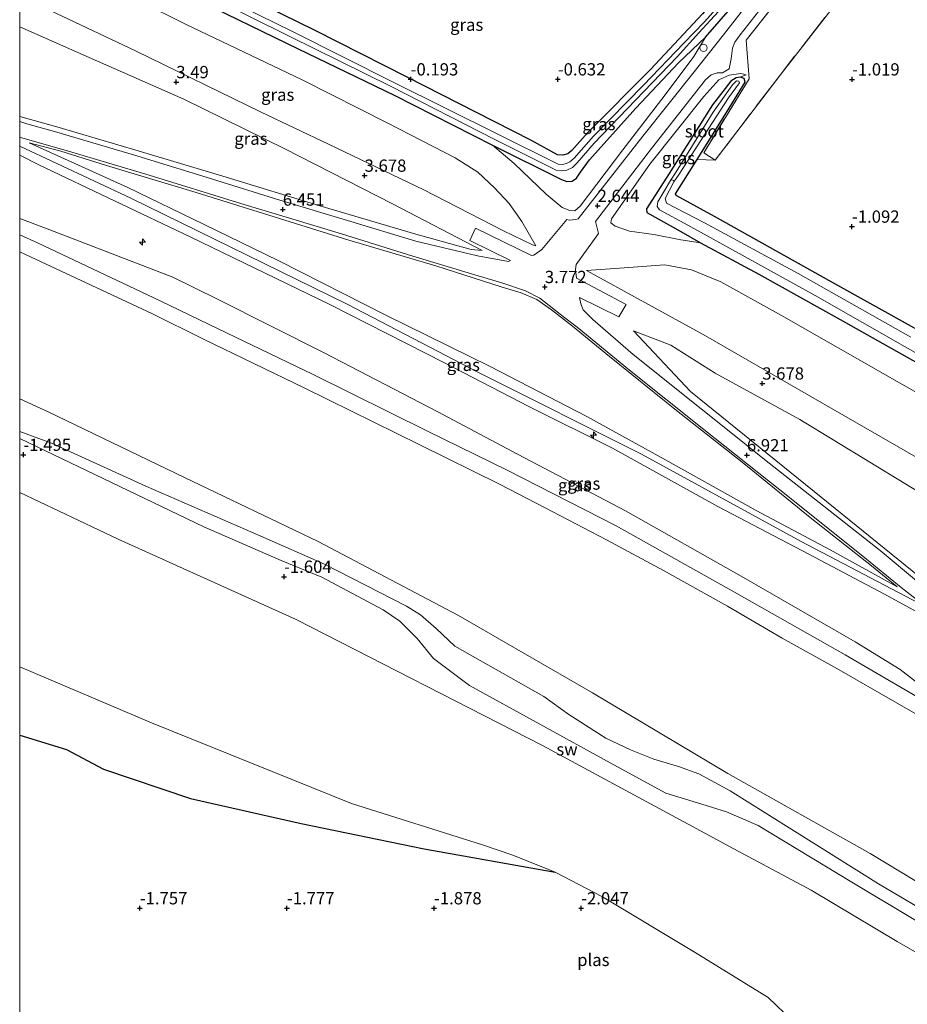
# Model space of a CAD drawing. Units: metres. Extents: x 59997 to 70000, y 381250 to 387502.
# Drawn here: x 60000 to 60181, y 384055 to 384256 of the extents above; entities that cross this region are included whole.
import ezdxf
from ezdxf.enums import TextEntityAlignment as Align

# ---------------------------------------------------------------- set-up
doc = ezdxf.new("R2010")
doc.units = ezdxf.units.M
doc.linetypes.add('IE-TERREINAFSCHEIDING', pattern=[10, 8, -2])
doc.layers.get('0').update_dxf_attribs({"lineweight": 25})
for name, color, linetype, lineweight in [('B-ME-AL-OVERIG-S-B1', 7, 'Continuous', 18), ('B-ME-GW-GRONDWERKLIJN-L-B1', 10, 'Continuous', 25), ('B-ME-GW-HOOGTEPUNT-S-B1', 10, 'Continuous', 25), ('B-ME-GW-INSTEEKWATERGANG-L-B1', 10, 'Continuous', 25), ('B-ME-GW-KRUINLIJN-L-B1', 93, 'Continuous', 18), ('B-ME-GW-TEENLIJN-L-B1', 93, 'Continuous', 18), ('B-ME-IE-GRASLAND-GV-B6', 93, 'Continuous', 18), ('B-ME-IE-GRONDWERKLIJN-GROND_INGERICHT-GV-B6', 253, 'Continuous', 18), ('B-ME-IE-GRONDWERKLIJN-GROND_NIETINGERICHT-GV-B6', 253, 'Continuous', 18), ('B-ME-IE-TERREINAFSCHEIDING-RASTERHEKWERK-L-B1', 8, 'IE-TERREINAFSCHEIDING', 18), ('B-ME-OB-BEKLEDING-GV-B6', 253, 'Continuous', 18), ('B-ME-OG-WATER-GV-B6', 153, 'Continuous', 18), ('B-ME-VH-VERH_SOORT-BITUMEN-GV-B6', 8, 'IE-TERREINAFSCHEIDING-NATUURLIJK-HOUTWAL', 18), ('B-ME-VW-MEUBILAIR_WEGMEUBILAIR-SLAGBOOM-S-B1', 8, 'Continuous', 18)]:
    doc.layers.add(name, color=color, linetype=linetype, lineweight=lineweight)
doc.styles.add('NLCS-ISO', font='NLCS-ISO.TTF')
doc.linetypes.add('IE-TERREINAFSCHEIDING-NATUURLIJK-HOUTWAL', pattern='A,7,-1.5,[67,NLCS.SHX,S=0.75,R=45,X=0,Y=0],-1.5,7,-1.5,[70,NLCS.SHX,S=0.75,R=0,X=0,Y=0],-1.5', length=20)

# ---------------------------------------------------------------- blocks, each defined once
blk = doc.blocks.new('dtb')
blk.add_circle((0, 0), 0.75)
blk = doc.blocks.new('hecto')
for p, q in [((0, 0.625), (-0.625, 0)), ((0, -0.625), (0, 0.625)), ((-0.625, 0), (0.625, 0)), ((0.625, 0), (0, -0.625))]:
    blk.add_line(p, q)
blk = doc.blocks.new('hoogtepunt')
for p, q in [((-0.5, 0), (0.5, 0)), ((0, 0.5), (0, -0.5))]:
    blk.add_line(p, q)

msp = doc.modelspace()

# ---------------------------------------------------------------- linework, layer by layer
at = {"layer": 'B-ME-GW-GRONDWERKLIJN-L-B1'}
msp.add_polyline3d([(60000, 384109.7584, -1.5905), (60009.542, 384106.84, -1.596), (60017.104, 384102.857, -1.628), (60034.808, 384096.858, -1.741), (60057.416, 384091.732, -1.93), (60082.497, 384086.607, -2.088), (60109.185, 384081.869, -2.055)], dxfattribs=at)
at = {"layer": 'B-ME-GW-INSTEEKWATERGANG-L-B1'}
for points in [[(60176.9113, 384304.8586, -0.224), (60161.741, 384285.3018, -0.212), (60146.5321, 384265.5545, -0.3765), (60139.2125, 384256.758, -0.3765), (60128.5864, 384245.4151, -0.4118), (60115.835, 384232.6123, -0.4118), (60112.5681, 384228.9375, -0.494), (60111.7379, 384228.2573, -0.494), (60110.7149, 384227.9411, -0.494), (60109.6639, 384228.0198, -0.494), (60104.2012, 384231.0102, -0.4118), (60093.1257, 384236.6363, -0.447), (60078.9779, 384243.8908, -0.259), (60060.2578, 384253.3736, -0.259), (60039.8684, 384263.4047, -0.259), (60022.0611, 384272.5446, -0.1533), (60000, 384283.1366, -0.1533)], [(60139.797, 384252, -0.51), (60148.674, 384262.239, -0.385), (60159.757, 384276.578, -0.439), (60180.4726, 384302.813, -0.3798)], [(60000, 384277.4636, -0.4788), (60034.6843, 384260.4404, -0.409), (60056.7757, 384249.6569, -0.4823), (60076.3763, 384240.2018, -0.4823), (60096.391, 384230.0313, -0.4823), (60110.4668, 384223.0433, -0.4823), (60111.5795, 384222.6351, -0.4823), (60112.6322, 384222.6879, -0.4823), (60113.5273, 384223.3016, -0.4823), (60114.364, 384224.5077, -0.4823), (60116.2033, 384227.0493, -0.4823), (60125.5924, 384237.5725, -0.4823), (60134.3487, 384246.7937, -0.4823), (60139.797, 384252, -0.51)], [(60182.4466, 384192.7128, -0.823), (60165.6107, 384202.0966, -0.823), (60141.6453, 384215.4505, -0.823), (60133.8336, 384219.7747, -0.823), (60133.7062, 384220.105, -0.823), (60138.1317, 384227.1188, -0.823), (60144.6197, 384237.5619, -0.823), (60147.9303, 384242.8194, -0.823), (60147.7099, 384243.6111, -0.823), (60146.9239, 384243.8508, -0.823), (60146.1009, 384243.7623, -0.823), (60144.9741, 384243.02, -0.823), (60141.2662, 384238.2329, -0.823), (60132.4097, 384224.2111, -0.823), (60127.8177, 384217.035, -0.823), (60127.8889, 384216.266, -0.823), (60134.7781, 384212.4009, -0.823), (60138.8275, 384210.1337, -0.823), (60150.6826, 384203.7419, -0.9288), (60167.2988, 384194.4578, -0.9288), (60187.4701, 384183.1528, -1.0815)]]:
    msp.add_polyline3d(points, dxfattribs=at)
at = {"layer": 'B-ME-GW-KRUINLIJN-L-B1'}
for points in [[(60000, 384260.4409, 3.4008), (60023.6278, 384249.2117, 3.3717), (60049.2049, 384236.7385, 3.3835), (60062.9637, 384230.2374, 3.2425), (60082.3892, 384220.8731, 3.2425), (60098.6097, 384212.5409, 3.2777), (60104.5577, 384209.6736, 3.4657), (60105.2131, 384209.5011, 3.4187)], [(60096.391, 384230.0313, -0.4823), (60100.8021, 384226.2743, 0.164), (60107.366, 384220.0132, 1.527), (60110.608, 384217.2788, 2.279), (60112.1789, 384216.7006, 2.5257), (60113.1642, 384216.6228, 2.5845), (60114.2939, 384217.5951, 2.514), (60122.959, 384229.0331, 1.574), (60131.6294, 384240.2457, 0.7515), (60137.4785, 384248.0639, 0.1757), (60139.797, 384252, -0.51)], [(60148.1115, 384244.3289, -0.7173), (60147.0614, 384244.6382, -0.4235), (60144.6532, 384244.3055, -0.0945), (60142.5661, 384243.3101, 0.0817), (60139.495, 384239.9556, 0.3402), (60128.4978, 384226.1272, 1.5505), (60120.6327, 384214.9705, 2.279), (60120.5242, 384214.1815, 2.2555), (60121.4048, 384213.479, 2.091), (60124.3237, 384212.4881, 1.574), (60129.2887, 384211.8344, 0.5282), (60134.7749, 384210.7131, -0.3178), (60138.8275, 384210.1337, -0.823)], [(60000, 384235.868, 9.5666), (60007.5663, 384233.742, 9.3055), (60024.1814, 384228.8811, 8.2245), (60042.0666, 384223.4778, 7.1905), (60061.1904, 384217.6307, 5.898), (60080.7873, 384211.8599, 4.6642), (60092.0434, 384208.761, 4.0062), (60094.2762, 384208.5364, 3.689)], [(60529.9724, 383929.8185, 9.717), (60475.5306, 383960.1968, 9.708), (60434.0163, 383984.9102, 9.755), (60393.9959, 384008.987, 9.755), (60357.4105, 384031.2719, 9.661), (60321.332, 384052.7084, 9.661), (60273.687, 384081.473, 9.7785), (60247.8866, 384098.3024, 9.7785), (60207.0914, 384123.4376, 9.8019), (60199.256, 384128.4282, 9.8225), (60184.8945, 384135.8748, 9.6932), (60159.3468, 384149.2183, 9.7315), (60126.7601, 384166.9994, 9.7315), (60093.696, 384183.6399, 9.6845), (60066.7612, 384197.6237, 9.708), (60022.6652, 384219.1857, 9.7315), (60000, 384229.7883, 9.7099)], [(60001.967, 384230.4815, 9.6932), (60022.0769, 384221.4096, 9.6932), (60037.4999, 384213.8819, 9.6932), (60052.8203, 384206.4354, 9.5875), (60074.7634, 384195.293, 9.564), (60095.8882, 384184.899, 9.5757), (60115.6431, 384174.7247, 9.5757), (60131.5236, 384165.948, 9.6462), (60150.1748, 384155.5782, 9.7167), (60165.2098, 384147.5199, 9.752), (60175.7338, 384141.7735, 9.7402), (60178.9337, 384139.9919, 9.7285)], [(60226.2536, 384093.4671, 6.8732), (60217.3299, 384103.0945, 7.8602), (60209.3938, 384111.6316, 8.8355), (60202.4412, 384119.011, 9.4465), (60198.8756, 384123.3313, 9.564), (60194.3554, 384127.5975, 9.658), (60188.2628, 384132.0026, 9.7285), (60176.1722, 384138.5987, 9.7402), (60160.8582, 384146.6303, 9.6462), (60142.3108, 384156.3445, 9.6462), (60120.8787, 384168.2372, 9.6462), (60103.8383, 384176.7335, 9.658), (60086.5969, 384185.6634, 9.6697), (60063.208, 384197.5387, 9.6932), (60034.7347, 384211.3349, 9.6462), (60003.9129, 384225.9997, 9.6462), (60000, 384227.9446, 9.6462)], [(60280.384, 384057.128, 6.654), (60255.14, 384071.879, 6.669), (60230.432, 384086.397, 6.663), (60202.648, 384102.705, 6.697), (60178.891, 384116.301, 6.657), (60166.568, 384123.358, 6.655), (60155.486, 384129.518, 6.66), (60144.286, 384136.064, 6.683), (60131.228, 384143.299, 6.718), (60119.627, 384149.585, 6.706), (60107.15, 384156.074, 6.674), (60097.839, 384160.938, 6.658), (60081.587, 384168.9, 6.65), (60058.128, 384180.475, 6.625), (60037.36, 384190.518, 6.64), (60026.914, 384195.672, 6.651), (60002.312, 384207.214, 6.704), (60000, 384208.2755, 6.7032)], [(60115.5843, 384204.4427, 3.219), (60139.3498, 384191.4534, 3.219), (60194.4795, 384159.6774, 3.36), (60253.5223, 384124.7438, 3.595), (60311.4205, 384090.3232, 3.548), (60374.7246, 384052.0369, 3.36), (60432.1128, 384017.4, 3.125), (60459.3371, 384000.6206, 3.266), (60473.9111, 383990.1499, 3.266), (60539.0036, 383951.1004, 3.5139)], [(60125.1779, 384192.1356, 3.877), (60136.7888, 384179.8301, 5.569), (60163.3894, 384158.2517, 7.872), (60183.3736, 384142.101, 9.47), (60201.2524, 384128.6493, 9.658), (60220.5919, 384117.132, 9.6815), (60237.3195, 384107.2691, 9.6227), (60267.0215, 384087.996, 9.6227), (60294.3926, 384070.9531, 9.6932), (60315.752, 384058.0627, 9.6227), (60334.5839, 384046.3535, 9.658), (60354.4681, 384035.1908, 9.5757), (60370.0531, 384025.4523, 9.5287), (60386.1634, 384015.355, 9.611), (60414.1255, 383998.4766, 9.7167), (60446.0874, 383979.183, 9.7167), (60482.3503, 383957.6981, 9.7285), (60530.1409, 383931.1882, 9.6944)]]:
    msp.add_polyline3d(points, dxfattribs=at)
at = {"layer": 'B-ME-GW-TEENLIJN-L-B1'}
msp.add_line((60146.9239, 384243.8508, -0.823), (60148.1115, 384244.3289, -0.7173), dxfattribs=at)
for points in [[(60105.2131, 384209.5011, 3.4187), (60102.3482, 384214.4675, 1.9852), (60099.763, 384218.1155, 1.0805), (60096.811, 384221.3406, 0.3285), (60093.3984, 384224.5385, -0.0828), (60088.8063, 384227.4584, -0.1885), (60075.0853, 384234.4977, -0.212), (60057.6015, 384243.3432, -0.1768), (60033.7911, 384254.6743, -0.1768), (60014.6168, 384264.2583, -0.1768), (60000, 384271.0952, -0.2298)], [(60094.2762, 384208.5364, 3.689), (60076.0157, 384218.0313, 3.689), (60054.0649, 384229.2615, 3.642), (60033.4344, 384239.3632, 3.5832), (60014.1727, 384247.8623, 3.689), (60000, 384254.1336, 3.7148)], [(60178.9337, 384139.9919, 9.7285), (60173.6933, 384144.2642, 9.2467), (60161.4833, 384153.8821, 8.0717), (60147.3094, 384165.4295, 6.8615), (60133.9411, 384175.9405, 5.6042), (60120.2227, 384186.9423, 4.4527), (60112.7373, 384193.1161, 3.8417), (60108.4062, 384196.4311, 3.8417), (60105.4405, 384198.5387, 3.8417), (60102.2687, 384199.9255, 3.8417), (60098.174, 384201.1264, 3.8535), (60084.8438, 384205.4247, 4.4175), (60067.075, 384210.6607, 5.5807), (60051.8504, 384215.3813, 6.5795), (60035.977, 384220.3375, 7.5665), (60017.7081, 384225.8848, 8.7062), (60008.4214, 384228.7789, 9.329), (60001.967, 384230.4815, 9.6932)], [(60000, 384215.0895, 6.9457), (60005.278, 384213.061, 6.964), (60031.199, 384203.132, 6.945), (60040.316, 384198.601, 6.98), (60062.091, 384187.718, 6.963), (60085.265, 384175.642, 6.954), (60101.481, 384167.044, 6.895), (60123.48, 384155.508, 7.009), (60147.064, 384142.176, 6.947)], [(60544.1155, 383963.0717, -0.9276), (60503.0824, 383987.5819, -0.823), (60474.9842, 384004.1001, -0.823), (60461.6921, 384012.996, -0.87), (60407.5877, 384045.8166, -1.199), (60357.9177, 384076.0724, -1.199), (60299.012, 384111.8142, -1.152), (60248.0688, 384140.8634, -0.964), (60191.8883, 384174.4173, -0.964), (60155.3088, 384195.3081, -0.729), (60142.9624, 384202.1426, -0.729), (60136.9782, 384204.6219, -0.494), (60131.5105, 384205.6247, -0.259), (60123.2099, 384205.0174, 1.433), (60115.5843, 384204.4427, 3.219)], [(60537.1829, 383947.2694, 3.6784), (60471.0108, 383985.3167, 3.595), (60426.319, 384012.2457, 3.595), (60371.1822, 384044.919, 3.595), (60305.5369, 384082.7506, 3.971), (60258.4123, 384111.5781, 4.206), (60242.5167, 384123.2679, 3.971), (60217.7117, 384138.6759, 3.971), (60187.5923, 384156.6886, 3.877), (60159.0392, 384174.0769, 3.689), (60141.7794, 384183.5112, 3.83), (60132.7609, 384189.2356, 3.689), (60125.1779, 384192.1356, 3.877)], [(60507.171, 383890.104, 0.269), (60481.558, 383906.669, 0.444), (60456.53, 383920.1, 0.219), (60429.765, 383934.792, -0.099), (60403.754, 383949.476, -0.04), (60375.796, 383965.921, 0.013), (60346.016, 383984.121, 0.006), (60317.578, 384001.317, -0.04), (60290.596, 384017.105, -0.134), (60261.816, 384034.267, -0.042), (60232.346, 384051.441, -0.059), (60201.727, 384068.503, -0.148), (60173.423, 384085.613, -0.155), (60144.381, 384101.948, -0.109), (60116.779, 384118.42, -0.218), (60089.494, 384134.132, -0.031), (60060.883, 384149.2, 0.226), (60033.594, 384162.309, 0.174), (60005.832, 384175.661, 0.074), (60000, 384178.2799, 0.0262)], [(60147.064, 384142.176, 6.947), (60170.3376, 384128.7878, 6.8145), (60179.5354, 384123.1475, 6.838), (60187.0626, 384117.2982, 6.7557), (60191.9198, 384113.6858, 6.7557), (60203.6982, 384106.9892, 6.7557), (60215.4863, 384100.2107, 6.8145), (60226.2536, 384093.4671, 6.8732)]]:
    msp.add_polyline3d(points, dxfattribs=at)
at = {"layer": 'B-ME-IE-GRASLAND-GV-B6'}
for points in [[(60000, 384271.0952, -0.2298), (60014.6168, 384264.2583, -0.1768), (60033.7911, 384254.6743, -0.1768), (60057.6015, 384243.3432, -0.1768), (60075.0853, 384234.4977, -0.212), (60088.8063, 384227.4584, -0.1885), (60093.3984, 384224.5385, -0.0828), (60096.811, 384221.3406, 0.3285), (60099.763, 384218.1155, 1.0805), (60102.3482, 384214.4675, 1.9852), (60105.2131, 384209.5011, 3.4187), (60104.5577, 384209.6736, 3.4657), (60098.6097, 384212.5409, 3.2777), (60082.3892, 384220.8731, 3.2425), (60062.9637, 384230.2374, 3.2425), (60049.2049, 384236.7385, 3.3835), (60023.6278, 384249.2117, 3.3717), (60000, 384260.4409, 3.4008), (60000, 384271.0952, -0.2298)], [(60144.1705, 384260.3321, -1.481), (60139.6158, 384255.1525, -1.481), (60135.4202, 384250.7988, -1.481), (60127.1651, 384242.2592, -1.481), (60117.0055, 384231.8745, -1.481), (60113.0383, 384227.3865, -1.481), (60112.174, 384226.6081, -1.481), (60111.4793, 384226.255, -1.481), (60110.688, 384226.0675, -1.481), (60109.8013, 384226.1441, -1.481), (60097.4985, 384232.2782, -1.481), (60076.2876, 384242.8111, -1.481), (60055.64, 384253.196, -1.481), (60031.1103, 384265.2363, -1.481)], [(60147.568, 384257.758, -0.459), (60143.491, 384252.5, -0.28), (60137.2579, 384244.6292, 0.4225), (60127.0636, 384231.8543, 1.4447), (60113.8728, 384215.0224, 2.843), (60113.3777, 384214.8641, 2.843), (60112.6862, 384214.774, 2.843), (60112.0284, 384214.7492, 2.843), (60111.5699, 384214.8863, 2.8665), (60106.4645, 384208.7357, 3.4305), (60104.8069, 384207.6054, 3.595), (60104.3459, 384207.5453, 3.595), (60092.9335, 384213.0605, 3.6067), (60091.7523, 384210.5765, 3.7007), (60100.0857, 384206.5292, 3.6537), (60099.6556, 384206.3043, 3.689), (60093.3246, 384207.434, 3.9827), (60080.7398, 384210.4504, 4.7347), (60066.8607, 384214.6282, 5.5572), (60053.0473, 384218.8294, 6.3915), (60039.0866, 384223.1271, 7.4255), (60023.8576, 384227.8125, 8.3067), (60007.0665, 384232.79, 9.329), (60001.4735, 384234.3251, 9.5992), (60000, 384234.8332, 9.6307), (60000, 384235.868, 9.5666), (60007.5663, 384233.742, 9.3055), (60024.1814, 384228.8811, 8.2245), (60042.0666, 384223.4778, 7.1905), (60061.1904, 384217.6307, 5.898), (60080.7873, 384211.8599, 4.6642), (60092.0434, 384208.761, 4.0062), (60094.2762, 384208.5364, 3.689), (60076.0157, 384218.0313, 3.689), (60054.0649, 384229.2615, 3.642), (60033.4344, 384239.3632, 3.5832), (60014.1727, 384247.8623, 3.689), (60000, 384254.1336, 3.7148), (60000, 384260.4409, 3.4008), (60023.6278, 384249.2117, 3.3717), (60049.2049, 384236.7385, 3.3835), (60062.9637, 384230.2374, 3.2425), (60082.3892, 384220.8731, 3.2425), (60098.6097, 384212.5409, 3.2777), (60104.5577, 384209.6736, 3.4657), (60105.2131, 384209.5011, 3.4187), (60102.3482, 384214.4675, 1.9852), (60099.763, 384218.1155, 1.0805), (60096.811, 384221.3406, 0.3285), (60093.3984, 384224.5385, -0.0828), (60088.8063, 384227.4584, -0.1885), (60075.0853, 384234.4977, -0.212), (60057.6015, 384243.3432, -0.1768), (60033.7911, 384254.6743, -0.1768), (60014.6168, 384264.2583, -0.1768)], [(60030.8367, 384264.2191, -1.481), (60055.0667, 384252.124, -1.481), (60075.6123, 384242.0284, -1.481), (60096.8448, 384231.1755, -1.481), (60109.388, 384224.9351, -1.481), (60110.5036, 384224.7571, -1.481), (60111.5246, 384224.9089, -1.481), (60112.7151, 384225.486, -1.481), (60113.6797, 384226.3947, -1.481), (60117.1482, 384230.4286, -1.481), (60134.0548, 384248.0236, -1.481), (60138.4546, 384252.9337, -1.481), (60142.4851, 384257.2237, -1.481)], [(60039.8684, 384263.4047, -0.259), (60060.2578, 384253.3736, -0.259), (60078.9779, 384243.8908, -0.259), (60093.1257, 384236.6363, -0.447), (60104.2012, 384231.0102, -0.4118), (60109.6639, 384228.0198, -0.494), (60110.7149, 384227.9411, -0.494), (60111.7379, 384228.2573, -0.494), (60112.5681, 384228.9375, -0.494), (60115.835, 384232.6123, -0.4118), (60128.5864, 384245.4151, -0.4118), (60139.2125, 384256.758, -0.3765)], [(60148.674, 384262.239, -0.385), (60139.797, 384252, -0.51), (60134.3487, 384246.7937, -0.4823), (60125.5924, 384237.5725, -0.4823), (60116.2033, 384227.0493, -0.4823), (60114.364, 384224.5077, -0.4823), (60113.5273, 384223.3016, -0.4823), (60112.6322, 384222.6879, -0.4823), (60111.5795, 384222.6351, -0.4823), (60110.4668, 384223.0433, -0.4823), (60096.391, 384230.0313, -0.4823), (60076.3763, 384240.2018, -0.4823), (60056.7757, 384249.6569, -0.4823), (60034.6843, 384260.4404, -0.409)], [(60034.6843, 384260.4404, -0.409), (60056.7757, 384249.6569, -0.4823), (60076.3763, 384240.2018, -0.4823), (60096.391, 384230.0313, -0.4823), (60100.8021, 384226.2743, 0.164), (60107.366, 384220.0132, 1.527), (60110.608, 384217.2788, 2.279), (60112.1789, 384216.7006, 2.5257), (60113.1642, 384216.6228, 2.5845), (60114.2939, 384217.5951, 2.514), (60122.959, 384229.0331, 1.574), (60131.6294, 384240.2457, 0.7515), (60137.4785, 384248.0639, 0.1757), (60139.797, 384252, -0.51), (60148.674, 384262.239, -0.385)], [(60182.8439, 384141.2134, 9.5875), (60175.4055, 384147.3686, 9.1645), (60152.8185, 384165.1786, 7.1905), (60125.0734, 384187.3652, 4.6055), (60116.8555, 384194.4528, 3.8535), (60114.9027, 384196.4541, 3.7595), (60114.39, 384197.6469, 3.7595), (60114.1426, 384198.9681, 3.7595), (60122.1358, 384195.0471, 3.6185), (60123.6164, 384197.5336, 3.6185), (60113.5321, 384202.9304, 3.6185), (60113.2896, 384204.6471, 3.5245), (60113.4343, 384205.6999, 3.5245), (60117.9933, 384211.9715, 2.9135), (60117.3651, 384214.4839, 2.9135), (60128.814, 384229.3419, 1.6445), (60139.7952, 384243.3124, 0.4695), (60140.9943, 384244.3522, 0.3755), (60142.1749, 384244.7289, 0.2345), (60143.3, 384244.7812, 0.0465), (60144.6325, 384245.5586, 0.023), (60145.0545, 384247.604, -0.024), (60145.3458, 384249.7832, -0.165), (60145.8234, 384250.968, -0.259), (60146.879, 384252.49, -0.41), (60153.608, 384261.139, -0.401)], [(60155.348, 384260.548, -0.693), (60148.149, 384251.391, -0.459), (60148.701, 384243.549, -0.753), (60139.462, 384228.478, -0.907), (60141.815, 384226.963, -0.774), (60138.1317, 384227.1188, -0.823), (60144.6197, 384237.5619, -0.823), (60147.9303, 384242.8194, -0.823), (60147.7099, 384243.6111, -0.823), (60146.9239, 384243.8508, -0.823), (60148.1115, 384244.3289, -0.7173), (60147.0614, 384244.6382, -0.4235), (60144.6532, 384244.3055, -0.0945), (60142.5661, 384243.3101, 0.0817), (60139.495, 384239.9556, 0.3402), (60128.4978, 384226.1272, 1.5505), (60120.6327, 384214.9705, 2.279), (60120.5242, 384214.1815, 2.2555), (60121.4048, 384213.479, 2.091), (60124.3237, 384212.4881, 1.574), (60129.2887, 384211.8344, 0.5282), (60134.7749, 384210.7131, -0.3178), (60138.8275, 384210.1337, -0.823), (60150.6826, 384203.7419, -0.9288), (60167.2988, 384194.4578, -0.9288), (60187.4701, 384183.1528, -1.0815)], [(60000, 384254.1336, 3.7148), (60014.1727, 384247.8623, 3.689), (60033.4344, 384239.3632, 3.5832), (60054.0649, 384229.2615, 3.642), (60076.0157, 384218.0313, 3.689), (60094.2762, 384208.5364, 3.689), (60092.0434, 384208.761, 4.0062), (60080.7873, 384211.8599, 4.6642), (60061.1904, 384217.6307, 5.898), (60042.0666, 384223.4778, 7.1905), (60024.1814, 384228.8811, 8.2245), (60007.5663, 384233.742, 9.3055), (60000, 384235.868, 9.5666), (60000, 384254.1336, 3.7148)], [(60096.391, 384230.0313, -0.4823), (60110.4668, 384223.0433, -0.4823), (60111.5795, 384222.6351, -0.4823), (60112.6322, 384222.6879, -0.4823), (60113.5273, 384223.3016, -0.4823), (60114.364, 384224.5077, -0.4823), (60116.2033, 384227.0493, -0.4823), (60125.5924, 384237.5725, -0.4823), (60134.3487, 384246.7937, -0.4823), (60139.797, 384252, -0.51), (60137.4785, 384248.0639, 0.1757), (60131.6294, 384240.2457, 0.7515), (60122.959, 384229.0331, 1.574), (60114.2939, 384217.5951, 2.514), (60113.1642, 384216.6228, 2.5845), (60112.1789, 384216.7006, 2.5257), (60110.608, 384217.2788, 2.279), (60107.366, 384220.0132, 1.527), (60100.8021, 384226.2743, 0.164), (60096.391, 384230.0313, -0.4823)], [(60121.4048, 384213.479, 2.091), (60120.5242, 384214.1815, 2.2555), (60120.6327, 384214.9705, 2.279), (60128.4978, 384226.1272, 1.5505), (60139.495, 384239.9556, 0.3402), (60142.5661, 384243.3101, 0.0817), (60144.6532, 384244.3055, -0.0945), (60147.0614, 384244.6382, -0.4235), (60148.1115, 384244.3289, -0.7173), (60146.9239, 384243.8508, -0.823), (60146.1009, 384243.7623, -0.823), (60144.9741, 384243.02, -0.823), (60141.2662, 384238.2329, -0.823), (60132.4097, 384224.2111, -0.823), (60127.8177, 384217.035, -0.823), (60127.8889, 384216.266, -0.823), (60134.7781, 384212.4009, -0.823), (60138.8275, 384210.1337, -0.823), (60134.7749, 384210.7131, -0.3178), (60129.2887, 384211.8344, 0.5282), (60124.3237, 384212.4881, 1.574), (60121.4048, 384213.479, 2.091)], [(60187.4701, 384183.1528, -1.0815), (60167.2988, 384194.4578, -0.9288), (60150.6826, 384203.7419, -0.9288), (60138.8275, 384210.1337, -0.823), (60134.7781, 384212.4009, -0.823), (60127.8889, 384216.266, -0.823), (60127.8177, 384217.035, -0.823), (60132.4097, 384224.2111, -0.823), (60141.2662, 384238.2329, -0.823), (60144.9741, 384243.02, -0.823), (60146.1009, 384243.7623, -0.823), (60146.9239, 384243.8508, -0.823), (60147.7099, 384243.6111, -0.823), (60147.9303, 384242.8194, -0.823), (60144.6197, 384237.5619, -0.823), (60138.1317, 384227.1188, -0.823), (60133.7062, 384220.105, -0.823), (60133.8336, 384219.7747, -0.823), (60141.6453, 384215.4505, -0.823), (60165.6107, 384202.0966, -0.823), (60182.4466, 384192.7128, -0.823)], [(60181.6957, 384190.8879, -1.904), (60158.7328, 384203.8471, -1.904), (60139.6403, 384214.2112, -1.904), (60131.8982, 384218.2184, -1.904), (60131.6132, 384219.1095, -1.904), (60133.3977, 384222.5395, -1.904), (60134.439, 384224.0684, -1.6455), (60138.9019, 384230.9309, -1.5163), (60144.4989, 384239.6398, -1.5163), (60146.7724, 384242.735, -1.5163), (60146.6446, 384243.0324, -1.5163), (60146.1523, 384243.1042, -1.5163), (60145.3209, 384242.3254, -1.5163), (60141.3739, 384236.7464, -1.5163), (60133.8277, 384224.5767, -1.716), (60132.6774, 384222.7784, -1.904), (60130.0932, 384218.4707, -1.904), (60129.95, 384217.5191, -1.904), (60130.4345, 384216.8227, -1.904), (60136.1938, 384213.722, -1.904), (60162.1896, 384199.3928, -1.904), (60190.6385, 384183.1014, -1.904)], [(60000, 384231.5962, 9.6932), (60000.1573, 384231.5469, 9.6932), (60009.986, 384228.7963, 9.235), (60026.3733, 384223.9023, 8.154), (60044.4263, 384218.3024, 7.0142), (60065.6143, 384211.9122, 5.6747), (60080.1814, 384207.408, 4.6525), (60093.4861, 384203.3944, 3.971), (60098.3006, 384201.9217, 3.7947), (60103.0977, 384200.3307, 3.83), (60106.0379, 384198.8152, 3.8182), (60111.1172, 384194.8079, 3.8417), (60113.6777, 384192.913, 3.9005), (60124.3201, 384184.1363, 4.7935), (60139.4779, 384172.0759, 6.1447), (60154.9865, 384159.7645, 7.4725), (60171.9043, 384146.2216, 8.9765), (60179.7489, 384139.8462, 9.658), (60184.8945, 384135.8748, 9.6932)], [(60188.2628, 384132.0026, 9.7285), (60176.1722, 384138.5987, 9.7402), (60160.8582, 384146.6303, 9.6462), (60142.3108, 384156.3445, 9.6462), (60120.8787, 384168.2372, 9.6462), (60103.8383, 384176.7335, 9.658), (60086.5969, 384185.6634, 9.6697), (60063.208, 384197.5387, 9.6932), (60034.7347, 384211.3349, 9.6462), (60003.9129, 384225.9997, 9.6462), (60000, 384227.9446, 9.6462), (60000, 384231.5962, 9.6932)], [(60022.0769, 384221.4096, 9.6932), (60001.967, 384230.4815, 9.6932), (60008.4214, 384228.7789, 9.329), (60017.7081, 384225.8848, 8.7062), (60035.977, 384220.3375, 7.5665), (60051.8504, 384215.3813, 6.5795), (60067.075, 384210.6607, 5.5807), (60084.8438, 384205.4247, 4.4175), (60098.174, 384201.1264, 3.8535), (60102.2687, 384199.9255, 3.8417), (60105.4405, 384198.5387, 3.8417), (60108.4062, 384196.4311, 3.8417), (60112.7373, 384193.1161, 3.8417), (60120.2227, 384186.9423, 4.4527), (60133.9411, 384175.9405, 5.6042), (60147.3094, 384165.4295, 6.8615), (60161.4833, 384153.8821, 8.0717), (60173.6933, 384144.2642, 9.2467), (60178.9337, 384139.9919, 9.7285), (60175.7338, 384141.7735, 9.7402), (60165.2098, 384147.5199, 9.752), (60150.1748, 384155.5782, 9.7167), (60131.5236, 384165.948, 9.6462), (60115.6431, 384174.7247, 9.5757), (60095.8882, 384184.899, 9.5757), (60074.7634, 384195.293, 9.564), (60052.8203, 384206.4354, 9.5875), (60037.4999, 384213.8819, 9.6932), (60022.0769, 384221.4096, 9.6932)], [(60175.7338, 384141.7735, 9.7402), (60178.9337, 384139.9919, 9.7285), (60173.6933, 384144.2642, 9.2467), (60161.4833, 384153.8821, 8.0717), (60147.3094, 384165.4295, 6.8615), (60133.9411, 384175.9405, 5.6042), (60120.2227, 384186.9423, 4.4527), (60112.7373, 384193.1161, 3.8417), (60108.4062, 384196.4311, 3.8417), (60105.4405, 384198.5387, 3.8417), (60102.2687, 384199.9255, 3.8417), (60098.174, 384201.1264, 3.8535), (60084.8438, 384205.4247, 4.4175), (60067.075, 384210.6607, 5.5807), (60051.8504, 384215.3813, 6.5795), (60035.977, 384220.3375, 7.5665), (60017.7081, 384225.8848, 8.7062), (60008.4214, 384228.7789, 9.329), (60001.967, 384230.4815, 9.6932), (60022.0769, 384221.4096, 9.6932), (60037.4999, 384213.8819, 9.6932), (60052.8203, 384206.4354, 9.5875), (60074.7634, 384195.293, 9.564), (60095.8882, 384184.899, 9.5757), (60115.6431, 384174.7247, 9.5757), (60131.5236, 384165.948, 9.6462), (60150.1748, 384155.5782, 9.7167), (60165.2098, 384147.5199, 9.752), (60175.7338, 384141.7735, 9.7402)], [(60000, 384227.9446, 9.6462), (60003.9129, 384225.9997, 9.6462), (60034.7347, 384211.3349, 9.6462), (60063.208, 384197.5387, 9.6932), (60086.5969, 384185.6634, 9.6697), (60103.8383, 384176.7335, 9.658), (60120.8787, 384168.2372, 9.6462), (60142.3108, 384156.3445, 9.6462), (60160.8582, 384146.6303, 9.6462), (60176.1722, 384138.5987, 9.7402), (60188.2628, 384132.0026, 9.7285)], [(60187.0626, 384117.2982, 6.7557), (60179.5354, 384123.1475, 6.838), (60170.3376, 384128.7878, 6.8145), (60147.064, 384142.176, 6.947), (60123.48, 384155.508, 7.009), (60101.481, 384167.044, 6.895), (60085.265, 384175.642, 6.954), (60062.091, 384187.718, 6.963), (60040.316, 384198.601, 6.98), (60031.199, 384203.132, 6.945), (60005.278, 384213.061, 6.964), (60000, 384215.0895, 6.9457), (60000, 384227.9446, 9.6462)], [(60189.534, 384113.749, 6.809), (60168.331, 384126.115, 6.777), (60145.742, 384138.936, 6.808), (60121.602, 384152.4, 6.841), (60099.369, 384163.751, 6.764), (60083.145, 384171.728, 6.779), (60059.82, 384183.26, 6.776), (60038.642, 384193.458, 6.766), (60028.627, 384198.314, 6.801), (60003.663, 384210.079, 6.844), (60000, 384211.7456, 6.8412), (60000, 384215.0895, 6.9457), (60005.278, 384213.061, 6.964), (60031.199, 384203.132, 6.945), (60040.316, 384198.601, 6.98), (60062.091, 384187.718, 6.963), (60085.265, 384175.642, 6.954), (60101.481, 384167.044, 6.895), (60123.48, 384155.508, 7.009), (60147.064, 384142.176, 6.947), (60170.3376, 384128.7878, 6.8145), (60179.5354, 384123.1475, 6.838), (60187.0626, 384117.2982, 6.7557)], [(60299.012, 384111.8142, -1.152), (60248.0688, 384140.8634, -0.964), (60191.8883, 384174.4173, -0.964), (60155.3088, 384195.3081, -0.729), (60142.9624, 384202.1426, -0.729), (60136.9782, 384204.6219, -0.494), (60131.5105, 384205.6247, -0.259), (60123.2099, 384205.0174, 1.433), (60115.5843, 384204.4427, 3.219), (60139.3498, 384191.4534, 3.219), (60194.4795, 384159.6774, 3.36), (60253.5223, 384124.7438, 3.595), (60311.4205, 384090.3232, 3.548)], [(60311.4205, 384090.3232, 3.548), (60253.5223, 384124.7438, 3.595), (60194.4795, 384159.6774, 3.36), (60139.3498, 384191.4534, 3.219), (60115.5843, 384204.4427, 3.219), (60123.2099, 384205.0174, 1.433), (60131.5105, 384205.6247, -0.259), (60136.9782, 384204.6219, -0.494), (60142.9624, 384202.1426, -0.729), (60155.3088, 384195.3081, -0.729), (60191.8883, 384174.4173, -0.964), (60248.0688, 384140.8634, -0.964), (60299.012, 384111.8142, -1.152)], [(60305.5369, 384082.7506, 3.971), (60258.4123, 384111.5781, 4.206), (60242.5167, 384123.2679, 3.971), (60217.7117, 384138.6759, 3.971), (60187.5923, 384156.6886, 3.877), (60159.0392, 384174.0769, 3.689), (60141.7794, 384183.5112, 3.83), (60132.7609, 384189.2356, 3.689), (60125.1779, 384192.1356, 3.877), (60136.7888, 384179.8301, 5.569), (60163.3894, 384158.2517, 7.872), (60183.3736, 384142.101, 9.47), (60201.2524, 384128.6493, 9.658), (60220.5919, 384117.132, 9.6815), (60237.3195, 384107.2691, 9.6227), (60267.0215, 384087.996, 9.6227), (60294.3926, 384070.9531, 9.6932)], [(60294.3926, 384070.9531, 9.6932), (60267.0215, 384087.996, 9.6227), (60237.3195, 384107.2691, 9.6227), (60220.5919, 384117.132, 9.6815), (60201.2524, 384128.6493, 9.658), (60183.3736, 384142.101, 9.47), (60163.3894, 384158.2517, 7.872), (60136.7888, 384179.8301, 5.569), (60125.1779, 384192.1356, 3.877), (60132.7609, 384189.2356, 3.689), (60141.7794, 384183.5112, 3.83), (60159.0392, 384174.0769, 3.689), (60187.5923, 384156.6886, 3.877), (60217.7117, 384138.6759, 3.971), (60242.5167, 384123.2679, 3.971), (60258.4123, 384111.5781, 4.206), (60305.5369, 384082.7506, 3.971)]]:
    msp.add_polyline3d(points, dxfattribs=at)
at = {"layer": 'B-ME-IE-GRONDWERKLIJN-GROND_INGERICHT-GV-B6'}
for points in [[(60063.2695, 384363.4564, -0.289), (60095.2159, 384348.0114, -0.2538), (60095.2774, 384347.9817, -0.2538), (60137.2995, 384327.1911, -0.372), (60149.5064, 384320.7563, -0.3858), (60152.3775, 384319.1579, -0.3853), (60176.9113, 384304.8586, -0.224), (60161.741, 384285.3018, -0.212), (60146.5321, 384265.5545, -0.3765), (60139.2125, 384256.758, -0.3765), (60128.5864, 384245.4151, -0.4118), (60115.835, 384232.6123, -0.4118), (60112.5681, 384228.9375, -0.494), (60111.7379, 384228.2573, -0.494), (60110.7149, 384227.9411, -0.494), (60109.6639, 384228.0198, -0.494), (60104.2012, 384231.0102, -0.4118), (60093.1257, 384236.6363, -0.447), (60078.9779, 384243.8908, -0.259), (60060.2578, 384253.3736, -0.259), (60039.8684, 384263.4047, -0.259), (60022.0611, 384272.5446, -0.1533), (60000, 384283.1366, -0.1533), (60000, 384392.6323, -0.2273)], [(60176.438, 384271.782, -0.395), (60155.016, 384244.293, -0.596), (60141.815, 384226.963, -0.774), (60139.462, 384228.478, -0.907), (60148.701, 384243.549, -0.753), (60148.149, 384251.391, -0.459), (60155.348, 384260.548, -0.693), (60157.37, 384263.111, -0.604), (60161.639, 384268.536, -0.567), (60184.199, 384297.21, -0.37), (60186.1065, 384299.6513, -0.3757), (60194.3771, 384295.0632, -0.4896), (60176.438, 384271.782, -0.395)], [(60296.0849, 384237.8091, -0.6938), (60287.5016, 384224.1727, -0.729), (60274.1952, 384203.0404, -0.7055), (60261.8648, 384182.3689, -0.6938), (60250.0696, 384162.9601, -0.9053), (60246.0421, 384156.2373, -0.9405), (60226.6585, 384167.6332, -0.9405), (60206.6957, 384178.767, -0.8583), (60182.4466, 384192.7128, -0.823), (60165.6107, 384202.0966, -0.823), (60141.6453, 384215.4505, -0.823), (60133.8336, 384219.7747, -0.823), (60133.7062, 384220.105, -0.823), (60138.1317, 384227.1188, -0.823), (60141.815, 384226.963, -0.774), (60155.016, 384244.293, -0.596), (60176.438, 384271.782, -0.395), (60194.3771, 384295.0632, -0.4896), (60219.9208, 384280.893, -0.6178), (60248.5785, 384264.7813, -0.9011), (60249.1456, 384264.4673, -0.9068), (60279.5465, 384247.3434, -0.9421), (60296.0849, 384237.8091, -0.6938)]]:
    msp.add_polyline3d(points, dxfattribs=at)
at = {"layer": 'B-ME-IE-GRONDWERKLIJN-GROND_NIETINGERICHT-GV-B6'}
for points in [[(60000, 384178.2799, 0.0262), (60005.832, 384175.661, 0.074), (60033.594, 384162.309, 0.174), (60060.883, 384149.2, 0.226), (60089.494, 384134.132, -0.031), (60116.779, 384118.42, -0.218), (60144.381, 384101.948, -0.109), (60173.423, 384085.613, -0.155), (60201.727, 384068.503, -0.148), (60232.346, 384051.441, -0.059), (60261.816, 384034.267, -0.042), (60290.596, 384017.105, -0.134)], [(60223.681, 384052.64, -0.643), (60210.93, 384058.831, -0.68), (60183.387, 384074.575, -0.781), (60175.118, 384079.463, -0.782), (60144.868, 384098.396, -0.786), (60138.434, 384101.888, -0.774), (60134.286, 384103.388, -0.737), (60129.282, 384104.85, -0.802), (60124.538, 384106.787, -0.818), (60119.53, 384109.142, -0.882), (60111.963, 384113.953, -0.911), (60106.848, 384117.63, -0.842), (60088.752, 384127.87, -0.717), (60084.918, 384131.522, -0.649), (60081.741, 384134.31, -0.56), (60078.879, 384136.067, -0.528), (60062.169, 384144.622, -0.431), (60049.149, 384150.291, -0.842), (60025.719, 384160.522, -0.915), (60006.492, 384169.298, -0.923), (60000, 384171.6315, -1.0532), (60000, 384178.2799, 0.0262)], [(60000, 384170.206, -1.2918), (60037.552, 384152.252, -1.285), (60053.321, 384145.372, -1.269), (60061.613, 384141.959, -1.269), (60074.118, 384135.292, -1.253), (60077.507, 384133.015, -1.326), (60081.035, 384129.438, -1.439), (60084.359, 384125.379, -1.584), (60091.694, 384119.897, -1.749), (60120.419, 384104.097, -1.814), (60131.721, 384097.919, -1.81), (60138.163, 384096.004, -1.81), (60144.116, 384094.118, -1.806), (60150.573, 384091.338, -1.737), (60169.654, 384079.835, -1.523), (60182.364, 384072.182, -1.534), (60214.284, 384052.961, -1.575)], [(60211.113, 384049.177, -2.077), (60178.897, 384067.676, -2.116), (60161.361, 384078.163, -2.116), (60146.47, 384086.096, -2.116), (60106.581, 384107.678, -2.116), (60056.34, 384133.307, -2.116), (60020.048, 384149.701, -2.116), (60000, 384159.2089, -2.116), (60000, 384170.206, -1.2918)], [(60000, 384123.6937, -2.055), (60026.897, 384112.252, -2.055), (60067.633, 384095.814, -2.055), (60094.391, 384087.391, -2.055), (60100.536, 384085.308, -2.055), (60109.185, 384081.869, -2.055), (60118.857, 384076.827, -2.055), (60137.712, 384065.456, -2.055), (60152.598, 384056.325, -2.055), (60157.565, 384051.556, -2.055)], [(60000, 384040.1795, -1.9269), (60000, 384123.6937, -2.055)]]:
    msp.add_polyline3d(points, dxfattribs=at)
at = {"layer": 'B-ME-IE-TERREINAFSCHEIDING-RASTERHEKWERK-L-B1'}
for points in [[(60194.3771, 384295.0632, -0.4896), (60176.438, 384271.782, -0.395), (60155.016, 384244.293, -0.596), (60141.815, 384226.963, -0.774)], [(60141.815, 384226.963, -0.774), (60139.462, 384228.478, -0.907), (60148.701, 384243.549, -0.753), (60148.149, 384251.391, -0.459), (60155.348, 384260.548, -0.693)]]:
    msp.add_polyline3d(points, dxfattribs=at)
at = {"layer": 'B-ME-OB-BEKLEDING-GV-B6'}
for points in [[(60000, 384208.2755, 6.7032), (60002.312, 384207.214, 6.704), (60026.914, 384195.672, 6.651), (60037.36, 384190.518, 6.64), (60058.128, 384180.475, 6.625), (60081.587, 384168.9, 6.65), (60097.839, 384160.938, 6.658), (60107.15, 384156.074, 6.674), (60119.627, 384149.585, 6.706), (60131.228, 384143.299, 6.718), (60144.286, 384136.064, 6.683), (60155.486, 384129.518, 6.66), (60166.568, 384123.358, 6.655), (60178.891, 384116.301, 6.657), (60202.648, 384102.705, 6.697), (60230.432, 384086.397, 6.663), (60255.14, 384071.879, 6.669), (60280.384, 384057.128, 6.654)], [(60290.596, 384017.105, -0.134), (60261.816, 384034.267, -0.042), (60232.346, 384051.441, -0.059), (60201.727, 384068.503, -0.148), (60173.423, 384085.613, -0.155), (60144.381, 384101.948, -0.109), (60116.779, 384118.42, -0.218), (60089.494, 384134.132, -0.031), (60060.883, 384149.2, 0.226), (60033.594, 384162.309, 0.174), (60005.832, 384175.661, 0.074), (60000, 384178.2799, 0.0262), (60000, 384208.2755, 6.7032)], [(60000, 384171.6315, -1.0532), (60006.492, 384169.298, -0.923), (60025.719, 384160.522, -0.915), (60049.149, 384150.291, -0.842), (60062.169, 384144.622, -0.431), (60078.879, 384136.067, -0.528), (60081.741, 384134.31, -0.56), (60084.918, 384131.522, -0.649), (60088.752, 384127.87, -0.717), (60106.848, 384117.63, -0.842), (60111.963, 384113.953, -0.911), (60119.53, 384109.142, -0.882), (60124.538, 384106.787, -0.818), (60129.282, 384104.85, -0.802), (60134.286, 384103.388, -0.737), (60138.434, 384101.888, -0.774), (60144.868, 384098.396, -0.786), (60175.118, 384079.463, -0.782), (60183.387, 384074.575, -0.781), (60210.93, 384058.831, -0.68), (60223.681, 384052.64, -0.643)], [(60214.284, 384052.961, -1.575), (60182.364, 384072.182, -1.534), (60169.654, 384079.835, -1.523), (60150.573, 384091.338, -1.737), (60144.116, 384094.118, -1.806), (60138.163, 384096.004, -1.81), (60131.721, 384097.919, -1.81), (60120.419, 384104.097, -1.814), (60091.694, 384119.897, -1.749), (60084.359, 384125.379, -1.584), (60081.035, 384129.438, -1.439), (60077.507, 384133.015, -1.326), (60074.118, 384135.292, -1.253), (60061.613, 384141.959, -1.269), (60053.321, 384145.372, -1.269), (60037.552, 384152.252, -1.285), (60000, 384170.206, -1.2918), (60000, 384171.6315, -1.0532)]]:
    msp.add_polyline3d(points, dxfattribs=at)
at = {"layer": 'B-ME-OG-WATER-GV-B6'}
for points in [[(60031.1103, 384265.2363, -1.481), (60055.64, 384253.196, -1.481), (60076.2876, 384242.8111, -1.481), (60097.4985, 384232.2782, -1.481), (60109.8013, 384226.1441, -1.481), (60110.688, 384226.0675, -1.481), (60111.4793, 384226.255, -1.481), (60112.174, 384226.6081, -1.481), (60113.0383, 384227.3865, -1.481), (60117.0055, 384231.8745, -1.481), (60127.1651, 384242.2592, -1.481), (60135.4202, 384250.7988, -1.481), (60139.6158, 384255.1525, -1.481), (60144.1705, 384260.3321, -1.481)], [(60142.4851, 384257.2237, -1.481), (60138.4546, 384252.9337, -1.481), (60134.0548, 384248.0236, -1.481), (60117.1482, 384230.4286, -1.481), (60113.6797, 384226.3947, -1.481), (60112.7151, 384225.486, -1.481), (60111.5246, 384224.9089, -1.481), (60110.5036, 384224.7571, -1.481), (60109.388, 384224.9351, -1.481), (60096.8448, 384231.1755, -1.481), (60075.6123, 384242.0284, -1.481), (60055.0667, 384252.124, -1.481), (60030.8367, 384264.2191, -1.481)], [(60141.3739, 384236.7464, -1.5163), (60145.3209, 384242.3254, -1.5163), (60146.1523, 384243.1042, -1.5163), (60146.6446, 384243.0324, -1.5163), (60146.7724, 384242.735, -1.5163), (60144.4989, 384239.6398, -1.5163), (60138.9019, 384230.9309, -1.5163), (60134.439, 384224.0684, -1.6455), (60133.3977, 384222.5395, -1.904), (60133.3681, 384222.8028, -1.904), (60132.9757, 384222.972, -1.904), (60132.6774, 384222.7784, -1.904), (60133.8277, 384224.5767, -1.716), (60141.3739, 384236.7464, -1.5163)], [(60190.6385, 384183.1014, -1.904), (60162.1896, 384199.3928, -1.904), (60136.1938, 384213.722, -1.904), (60130.4345, 384216.8227, -1.904), (60129.95, 384217.5191, -1.904), (60130.0932, 384218.4707, -1.904), (60132.6774, 384222.7784, -1.904), (60132.9757, 384222.972, -1.904), (60133.3681, 384222.8028, -1.904), (60133.3977, 384222.5395, -1.904), (60131.6132, 384219.1095, -1.904), (60131.8982, 384218.2184, -1.904), (60139.6403, 384214.2112, -1.904), (60158.7328, 384203.8471, -1.904), (60181.6957, 384190.8879, -1.904)], [(60000, 384159.2089, -2.116), (60020.048, 384149.701, -2.116), (60056.34, 384133.307, -2.116), (60106.581, 384107.678, -2.116), (60146.47, 384086.096, -2.116), (60161.361, 384078.163, -2.116), (60178.897, 384067.676, -2.116), (60211.113, 384049.177, -2.077)], [(60157.565, 384051.556, -2.055), (60152.598, 384056.325, -2.055), (60137.712, 384065.456, -2.055), (60118.857, 384076.827, -2.055), (60109.185, 384081.869, -2.055), (60100.536, 384085.308, -2.055), (60094.391, 384087.391, -2.055), (60067.633, 384095.814, -2.055), (60026.897, 384112.252, -2.055), (60000, 384123.6937, -2.055), (60000, 384159.2089, -2.116)]]:
    msp.add_polyline3d(points, dxfattribs=at)
at = {"layer": 'B-ME-VH-VERH_SOORT-BITUMEN-GV-B6'}
for points in [[(60153.608, 384261.139, -0.401), (60146.879, 384252.49, -0.41), (60145.8234, 384250.968, -0.259), (60145.3458, 384249.7832, -0.165), (60145.0545, 384247.604, -0.024), (60144.6325, 384245.5586, 0.023), (60143.3, 384244.7812, 0.0465), (60142.1749, 384244.7289, 0.2345), (60140.9943, 384244.3522, 0.3755), (60139.7952, 384243.3124, 0.4695), (60128.814, 384229.3419, 1.6445), (60117.3651, 384214.4839, 2.9135), (60117.9933, 384211.9715, 2.9135), (60113.4343, 384205.6999, 3.5245), (60113.2896, 384204.6471, 3.5245), (60113.5321, 384202.9304, 3.6185), (60123.6164, 384197.5336, 3.6185), (60122.1358, 384195.0471, 3.6185), (60114.1426, 384198.9681, 3.7595), (60114.39, 384197.6469, 3.7595), (60114.9027, 384196.4541, 3.7595), (60116.8555, 384194.4528, 3.8535), (60125.0734, 384187.3652, 4.6055), (60152.8185, 384165.1786, 7.1905), (60175.4055, 384147.3686, 9.1645), (60182.8439, 384141.2134, 9.5875)], [(60000, 384234.8332, 9.6307), (60001.4735, 384234.3251, 9.5992), (60007.0665, 384232.79, 9.329), (60023.8576, 384227.8125, 8.3067), (60039.0866, 384223.1271, 7.4255), (60053.0473, 384218.8294, 6.3915), (60066.8607, 384214.6282, 5.5572), (60080.7398, 384210.4504, 4.7347), (60093.3246, 384207.434, 3.9827), (60099.6556, 384206.3043, 3.689), (60100.0857, 384206.5292, 3.6537), (60091.7523, 384210.5765, 3.7007), (60092.9335, 384213.0605, 3.6067), (60104.3459, 384207.5453, 3.595), (60104.8069, 384207.6054, 3.595), (60106.4645, 384208.7357, 3.4305), (60111.5699, 384214.8863, 2.8665), (60112.0284, 384214.7492, 2.843), (60112.6862, 384214.774, 2.843), (60113.3777, 384214.8641, 2.843), (60113.8728, 384215.0224, 2.843), (60127.0636, 384231.8543, 1.4447), (60137.2579, 384244.6292, 0.4225), (60143.491, 384252.5, -0.28), (60147.568, 384257.758, -0.459)], [(60184.8945, 384135.8748, 9.6932), (60179.7489, 384139.8462, 9.658), (60171.9043, 384146.2216, 8.9765), (60154.9865, 384159.7645, 7.4725), (60139.4779, 384172.0759, 6.1447), (60124.3201, 384184.1363, 4.7935), (60113.6777, 384192.913, 3.9005), (60111.1172, 384194.8079, 3.8417), (60106.0379, 384198.8152, 3.8182), (60103.0977, 384200.3307, 3.83), (60098.3006, 384201.9217, 3.7947), (60093.4861, 384203.3944, 3.971), (60080.1814, 384207.408, 4.6525), (60065.6143, 384211.9122, 5.6747), (60044.4263, 384218.3024, 7.0142), (60026.3733, 384223.9023, 8.154), (60009.986, 384228.7963, 9.235), (60000.1573, 384231.5469, 9.6932), (60000, 384231.5962, 9.6932), (60000, 384234.8332, 9.6307)], [(60202.648, 384102.705, 6.697), (60178.891, 384116.301, 6.657), (60166.568, 384123.358, 6.655), (60155.486, 384129.518, 6.66), (60144.286, 384136.064, 6.683), (60131.228, 384143.299, 6.718), (60119.627, 384149.585, 6.706), (60107.15, 384156.074, 6.674), (60097.839, 384160.938, 6.658), (60081.587, 384168.9, 6.65), (60058.128, 384180.475, 6.625), (60037.36, 384190.518, 6.64), (60026.914, 384195.672, 6.651), (60002.312, 384207.214, 6.704), (60000, 384208.2755, 6.7032), (60000, 384211.7456, 6.8412), (60003.663, 384210.079, 6.844), (60028.627, 384198.314, 6.801), (60038.642, 384193.458, 6.766), (60059.82, 384183.26, 6.776), (60083.145, 384171.728, 6.779), (60099.369, 384163.751, 6.764), (60121.602, 384152.4, 6.841), (60145.742, 384138.936, 6.808), (60168.331, 384126.115, 6.777), (60189.534, 384113.749, 6.809)]]:
    msp.add_polyline3d(points, dxfattribs=at)

# ---------------------------------------------------------------- block references
at = {"layer": 'B-ME-AL-OVERIG-S-B1', "rotation": 90}
for p in [(60025.049, 384210.268, 8.172), (60116.9857, 384170.9277, 9.8019)]:
    msp.add_blockref('hecto', p, dxfattribs=at)
at = {"layer": 'B-ME-GW-HOOGTEPUNT-S-B1', "rotation": 90}
for p in [(60031.9256, 384242.872, 3.4904), (60031.9256, 384242.872, 3.4904), (60079.717, 384243.432, -0.193), (60079.717, 384243.432, -0.193), (60109.714, 384243.43, -0.632), (60109.714, 384243.43, -0.632), (60169.708, 384243.425, -1.019), (60169.708, 384243.425, -1.019), (60070.3148, 384223.8028, 3.6784), (60070.3148, 384223.8028, 3.6784), (60053.6431, 384216.8973, 6.4514), (60053.6431, 384216.8973, 6.4514), (60117.8242, 384217.6449, 2.6444), (60117.8242, 384217.6449, 2.6444), (60169.688, 384213.419, -1.092), (60169.688, 384213.419, -1.092), (60107.0681, 384201.1141, 3.7724), (60107.0681, 384201.1141, 3.7724), (60151.3876, 384181.4426, 3.6784), (60151.3876, 384181.4426, 3.6784), (60000.767, 384166.909, -1.495), (60000.767, 384166.909, -1.495), (60148.2681, 384166.821, 6.9214), (60148.2681, 384166.821, 6.9214), (60053.906, 384142.062, -1.604), (60053.906, 384142.062, -1.604), (60024.489, 384074.495, -1.757), (60024.489, 384074.495, -1.757), (60054.485, 384074.493, -1.777), (60054.485, 384074.493, -1.777), (60084.482, 384074.49, -1.878), (60084.482, 384074.49, -1.878), (60114.479, 384074.488, -2.047), (60114.479, 384074.488, -2.047)]:
    msp.add_blockref('hoogtepunt', p, dxfattribs=at)
at = {"layer": 'B-ME-VW-MEUBILAIR_WEGMEUBILAIR-SLAGBOOM-S-B1', "rotation": 90}
msp.add_blockref('dtb', (60139.413, 384249.836, -0.52), dxfattribs=at)

# ---------------------------------------------------------------- texts
at = {"layer": 'B-ME-GW-HOOGTEPUNT-S-B1', "ltscale": 0.2, "style": 'NLCS-ISO'}
for s, p in [('-0.193', (60079.717, 384243.432, -0.193)), ('-0.193', (60079.717, 384243.432, -0.193)), ('-0.632', (60109.714, 384243.43, -0.632)), ('-0.632', (60109.714, 384243.43, -0.632)), ('-1.019', (60169.708, 384243.425, -1.019)), ('-1.019', (60169.708, 384243.425, -1.019)), ('3.49', (60031.9256, 384242.872, 3.4904)), ('3.49', (60031.9256, 384242.872, 3.4904)), ('3.678', (60070.3148, 384223.8028, 3.6784)), ('3.678', (60070.3148, 384223.8028, 3.6784)), ('2.644', (60117.8242, 384217.6449, 2.6444)), ('2.644', (60117.8242, 384217.6449, 2.6444)), ('6.451', (60053.6431, 384216.8973, 6.4514)), ('6.451', (60053.6431, 384216.8973, 6.4514)), ('-1.092', (60169.688, 384213.419, -1.092)), ('-1.092', (60169.688, 384213.419, -1.092)), ('3.772', (60107.0681, 384201.1141, 3.7724)), ('3.772', (60107.0681, 384201.1141, 3.7724)), ('3.678', (60151.3876, 384181.4426, 3.6784)), ('3.678', (60151.3876, 384181.4426, 3.6784)), ('-1.495', (60000.767, 384166.909, -1.495)), ('-1.495', (60000.767, 384166.909, -1.495)), ('6.921', (60148.2681, 384166.821, 6.9214)), ('6.921', (60148.2681, 384166.821, 6.9214)), ('-1.604', (60053.906, 384142.062, -1.604)), ('-1.604', (60053.906, 384142.062, -1.604)), ('-1.757', (60024.489, 384074.495, -1.757)), ('-1.757', (60024.489, 384074.495, -1.757)), ('-1.777', (60054.485, 384074.493, -1.777)), ('-1.777', (60054.485, 384074.493, -1.777)), ('-1.878', (60084.482, 384074.49, -1.878)), ('-1.878', (60084.482, 384074.49, -1.878)), ('-2.047', (60114.479, 384074.488, -2.047)), ('-2.047', (60114.479, 384074.488, -2.047))]:
    msp.add_text(s, height=2.5, dxfattribs=at).set_placement(p, align=Align.BOTTOM_LEFT)
at = {"layer": 'B-ME-IE-GRASLAND-GV-B6', "ltscale": 0.2, "style": 'NLCS-ISO'}
for p in [(60091.134, 384254.5587), (60052.6065, 384240.2982), (60118.094, 384234.3114), (60047.1381, 384231.335), (60134.3178, 384227.3859), (60090.4503, 384185.2367), (60090.4503, 384185.2367), (60113.1268, 384160.7059), (60114.9984, 384161.0419)]:
    msp.add_text('gras', height=2.5, dxfattribs=at).set_placement(p, align=Align.MIDDLE_CENTER)
at = {"layer": 'B-ME-IE-GRONDWERKLIJN-GROND_NIETINGERICHT-GV-B6', "ltscale": 0.2, "style": 'NLCS-ISO'}
msp.add_text('sw', height=2.5, dxfattribs=at).set_placement((60111.5884, 384106.8894), align=Align.MIDDLE_CENTER)
at = {"layer": 'B-ME-OG-WATER-GV-B6', "ltscale": 0.2, "style": 'NLCS-ISO'}
for s, p in [('sloot', (60139.5948, 384232.8424)), ('plas', (60116.9539, 384063.9561))]:
    msp.add_text(s, height=2.5, dxfattribs=at).set_placement(p, align=Align.MIDDLE_CENTER)

doc.saveas('drawing.dxf')
